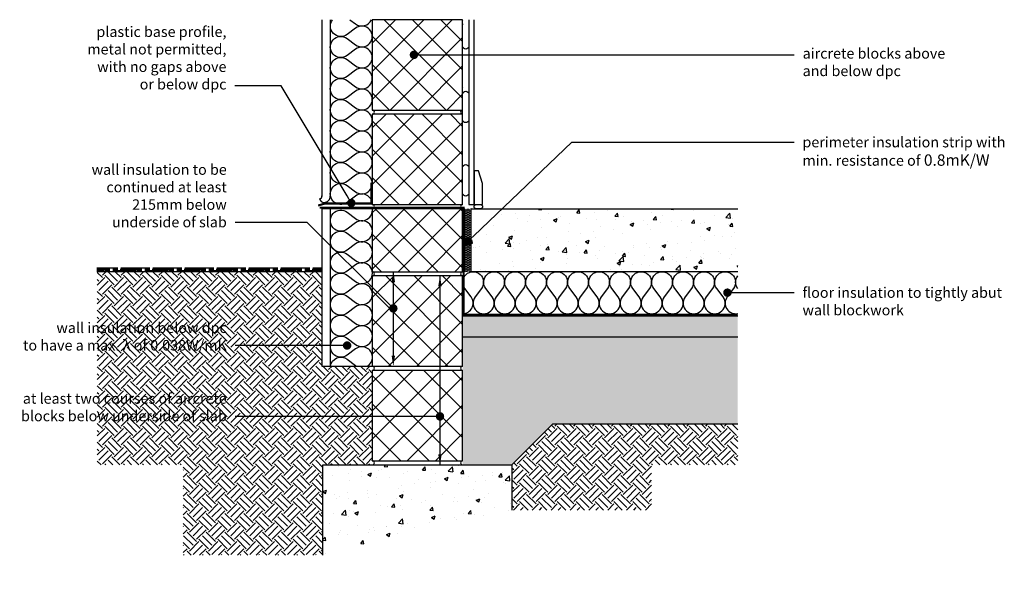
# Model space of a CAD drawing. Units: millimetres. Extents: x 4877 to 7221, y -13 to 1327.
import ezdxf
from ezdxf import colors
from ezdxf.entities.mleader import LeaderData, LeaderLine
from ezdxf.math import Vec2, Vec3

# ---------------------------------------------------------------- set-up
doc = ezdxf.new("R2010")
doc.units = ezdxf.units.MM
doc.header["$LTSCALE"] = 0.2
doc.linetypes.add('HIDDEN', pattern=[9.525, 6.35, -3.175])
for name, color, linetype in [('Aircrete', 7, 'Continuous'), ('Brickwork', 252, 'Continuous'), ('Concrete Floor', 252, 'Continuous'), ('DPC', 252, 'Continuous'), ('Earth', 252, 'Continuous'), ('Foundations', 252, 'Continuous'), ('Insulation', 252, 'Continuous'), ('Internal Finishes', 252, 'Continuous'), ('Mortar', 252, 'Continuous'), ('Render', 252, 'Continuous'), ('TEXT', 7, 'Continuous')]:
    doc.layers.add(name, color=color, linetype=linetype)
doc.styles.get("Standard").update_dxf_attribs({"font": 'arial.ttf', "height": 25})

# ---------------------------------------------------------------- blocks, each defined once
blk = doc.blocks.new('_Dot')
at = {"color": 0, "linetype": 'ByBlock', "lineweight": -2}
blk.add_line((-0.5, 0), (-1, 0), dxfattribs=at)
at = {"color": 0, "linetype": 'ByBlock', "const_width": 0.5}
blk.add_lwpolyline([(-0.25, 0, 1), (0.25, 0, 1)], format="xyb", close=True, dxfattribs=at)

msp = doc.modelspace()

# ---------------------------------------------------------------- hatches: boundary and pattern name
at = {"layer": 'Aircrete'}
h = msp.add_hatch(dxfattribs=at)
h.set_pattern_fill('ANSI37', scale=15, angle=90)
h.paths.add_polyline_path([(5931.7, 1112), (5931.7, 1327), (5716.7, 1327), (5716.7, 1112)])
h = msp.add_hatch(dxfattribs=at)
h.set_pattern_fill('ANSI37', scale=15, angle=90)
h.paths.add_polyline_path([(5931.7, 887), (5931.7, 1102), (5716.7, 1102), (5716.7, 887)])
h = msp.add_hatch(dxfattribs=at)
h.set_pattern_fill('ANSI37', scale=15, angle=90)
h.paths.add_polyline_path([(5931.7, 877, -0.034656), (5931, 877), (5828.5, 877, -0.57363), (5819.9, 877), (5717.4, 877, -0.034656), (5716.7, 877), (5716.7, 876.9), (5716.7, 866.5, -0.063116), (5716.7, 860.2), (5716.7, 816.5, -0.063116), (5716.7, 810.2), (5716.7, 766.5, -0.063116), (5716.7, 760.2), (5716.7, 727), (5931.7, 727)])
h = msp.add_hatch(dxfattribs=at)
h.set_pattern_fill('ANSI37', scale=15, angle=90)
h.paths.add_polyline_path([(5931.7, 502), (5931.7, 717), (5716.7, 717), (5716.7, 502)])
h = msp.add_hatch(dxfattribs=at)
h.set_pattern_fill('ANSI37', scale=15, angle=90)
h.paths.add_polyline_path([(5931.7, 277), (5931.7, 492), (5716.7, 492), (5716.7, 277)])
at = {"layer": 'Concrete Floor'}
h = msp.add_hatch(dxfattribs=at)
h.set_pattern_fill('AR-CONC', color=256, scale=0.5, style=0)
h.paths.add_polyline_path([(6586.7, 877), (6026, 877), (5958.7, 812.7), (5951.7, 806), (5951.7, 727), (6586.7, 727)])
at = {"layer": 'Earth'}
h = msp.add_hatch(dxfattribs=at)
h.set_pattern_fill('HOUND', color=252, scale=2)
h.set_pattern_definition([(0, (5472.007, -111.9057), (12.7, 3.175), [50.8, -25.4]), (90, (5472.007, -111.9057), (-3.175, -12.7), [50.8, -25.4])])
h.paths.add_polyline_path([(5596.7, 727), (5596.7, 737.1), (5061.7, 737.1), (5061.7, 727)])
at = {"layer": 'Foundations'}
h = msp.add_hatch(dxfattribs=at)
h.set_pattern_fill('EARTH', color=256, scale=5, angle=45)
h.paths.add_polyline_path([(5716.7, 277), (5716.7, 492), (5716.7, 502.1), (5596.7, 502.1), (5596.7, 727), (5061.7, 727), (5061.7, 267), (5266.7, 267), (5266.7, 52.1), (5599.2, 52.1), (5599.2, 267), (5716.7, 267)])
h.paths.add_polyline_path([(4877.1, 525.3), (5377.1, 525.3), (5377.1, 618.9), (4877.1, 618.9)], flags=9)
h.paths.add_polyline_path([(4890, 356.5), (5378.2, 356.5), (5378.2, 450.1), (4890, 450.1)], flags=9)
h = msp.add_hatch(dxfattribs=at)
h.set_pattern_fill('AR-SAND', color=256, scale=0.25, angle=90)
h.set_pattern_definition([(127.5, (3106.007, 57.096), (-12.23533, -0.400008), [0, -9.652, 0, -10.795, 0, -10.31875]), (97.5, (3106.007, 57.096), (-17.92063, 11.23808), [0, -5.207, 0, -8.6995, 0, -3.33375]), (57.5, (3106.007, 49.285), (-0.03593, 19.77481), [0, -3.175, 0, -11.43, 0, -14.9225]), (47.5, (3106.007, 49.285), (-5.57323, 19.08891), [0, -1.5875, 0, -7.493, 0, -8.5725])])
h.paths.add_polyline_path([(6586.7, 622), (5931.7, 622), (5931.7, 572), (6586.7, 572)])
h = msp.add_hatch(dxfattribs=at)
h.set_pattern_fill('GRAVEL', color=256)
h.paths.add_polyline_path([(6586.7, 572), (5931.7, 572), (5931.7, 502), (5931.7, 492), (5931.7, 277), (5931.7, 267), (6049.2, 267), (6146.6, 364.4), (6586.7, 364.4)])
h = msp.add_hatch(dxfattribs=at)
h.set_pattern_fill('EARTH', color=256, scale=5, angle=45)
h.paths.add_polyline_path([(6586.7, 364.4), (6146.6, 364.4), (6049.2, 267.1), (6049.2, 159.5), (6381.7, 159.5), (6381.7, 267), (6586.7, 267)])
h = msp.add_hatch(dxfattribs=at)
h.set_pattern_fill('AR-CONC', color=252, scale=0.5, style=0)
h.set_pattern_definition([(50, (5524.51, 0), (91.092, -7.97), [9.525, -104.775]), (355, (5524.51, 0), (-17.622, 95.528), [7.62, -83.82]), (100.451, (5532.1, -0.66), (73.47, 87.559), [8.095, -89.045]), (46.184, (5524.51, 25.4), (135.54, -21.021), [14.287, -157.162]), (96.636, (5535.8, 23.65), (118.702, 123.713), [12.143, -133.568]), (351.184, (5524.5, 25.4), (118.702, 123.713), [11.43, -125.73]), (21, (5537.21, 19.05), (75.807, -51.133), [9.525, -104.775]), (326, (5537.21, 19.05), (30.901, 92.094), [7.62, -83.82]), (71.451, (5543.52, 14.79), (106.708, 40.961), [8.095, -89.045]), (37.5, (5524.507, 0), (1.5443, 42.2775), [0, -82.804, 0, -85.09, 0, -84.1375]), (7.5, (5524.507, 0), (33.41, 50.0903), [0, -48.514, 0, -80.899, 0, -32.0675]), (327.5, (5496.186, 0), (67.7953, -2.8644), [0, -31.75, 0, -99.06, 0, -131.445]), (317.5, (5483.486, 0), (74.0646, 12.713), [0, -41.275, 0, -65.786, 0, -93.345])])
h.paths.add_polyline_path([(6049.2, 267), (5599.2, 267), (5599.2, 52.1), (6049.2, 159.5)])
at = {"layer": 'Insulation'}
h = msp.add_hatch(dxfattribs=at)
h.set_pattern_fill('HONEY')
h.set_pattern_definition([(0, (2876.5622, 0), (4.7625, 2.7496306), [3.175, -6.35]), (120, (2876.5622, 0), (-4.7625, 2.7496307), [3.175, -6.35]), (60, (2876.5622, 0), (1e-08, 5.4992613), [-6.35, 3.175])])
h.paths.add_polyline_path([(5951.7, 877), (5936.7, 877), (5936.7, 867), (5951.7, 867)])
h.paths.add_polyline_path([(5951.7, 867), (5936.7, 867), (5936.7, 727), (5951.7, 727)])

# ---------------------------------------------------------------- linework, layer by layer
at = {"layer": 'Aircrete'}
for points in [[(5716.7, 1112), (5931.7, 1112), (5931.7, 1327), (5716.7, 1327)], [(5716.7, 887), (5931.7, 887), (5931.7, 1102), (5716.7, 1102)], [(5716.7, 727), (5931.7, 727), (5931.7, 877), (5716.7, 877)], [(5716.7, 502), (5931.7, 502), (5931.7, 717), (5716.7, 717)], [(5716.7, 277), (5931.7, 277), (5931.7, 492), (5716.7, 492)]]:
    msp.add_lwpolyline(points, close=True, dxfattribs=at)
at = {"layer": 'Brickwork'}
msp.add_lwpolyline([(5674.2, 492), (5674.2, 492)], dxfattribs=at)
at = {"layer": 'Concrete Floor'}
msp.add_lwpolyline([(6586.7, 727), (5951.7, 727), (5951.7, 877), (6586.7, 877)], dxfattribs=at)
at = {"layer": 'DPC', "linetype": 'HIDDEN', "const_width": 5}
msp.add_lwpolyline([(6586.7, 624.5), (5934.2, 624.5), (5934.2, 879.6), (5591.7, 879.6)], dxfattribs=at)
at = {"layer": 'Earth'}
msp.add_line((5596.7, 727), (5061.7, 727), dxfattribs=at)
at = {"layer": 'Foundations'}
for p, q in [((5931.7, 622), (6586.7, 622)), ((5931.7, 572), (6586.7, 572)), ((6049.2, 267), (6146.6, 364.4)), ((6146.6, 364.4), (6586.7, 364.4))]:
    msp.add_line(p, q, dxfattribs=at)
msp.add_lwpolyline([(5599.2, 52.1), (5599.2, 267), (6049.2, 267), (6049.2, 159.5)], dxfattribs=at)
at = {"layer": 'Insulation', "color": 7}
for points in [[(5656.7, 1192.1, -2), (5656.7, 1232.1), (5676.7, 1217.1, 2), (5676.7, 1257.1), (5656.7, 1242.1, -2), (5656.7, 1282.1), (5676.7, 1267.1, 2), (5676.7, 1307.1), (5656.7, 1292.1, -0.867294), (5621.7, 1327.1, -0.867294)], [(5663.4, 1327.1), (5676.7, 1317.1, 0.483912), (5714.6, 1327.1)], [(5656.7, 992.1, -2), (5656.7, 1032.1), (5676.7, 1017.1, 2), (5676.7, 1057.1), (5656.7, 1042.1, -2), (5656.7, 1082.1), (5676.7, 1067.1, 2), (5676.7, 1107.1), (5656.7, 1092.1, -2), (5656.7, 1132.1), (5676.7, 1117.1, 2), (5676.7, 1157.1), (5656.7, 1142.1, -2), (5656.7, 1182.1), (5676.7, 1167.1, 2), (5676.7, 1207.1), (5656.7, 1192.1)], [(5716.7, 887.1, 0.618032), (5676.7, 907.1), (5656.7, 892.1, -2), (5656.7, 932.1), (5676.7, 917.1, 2), (5676.7, 957.1), (5656.7, 942.1, -2), (5656.7, 982.1), (5676.7, 967.1, 2), (5676.7, 1007.1), (5656.7, 992.1)], [(5656.9, 678.4, -2), (5656.9, 718.4), (5676.9, 703.4, 2), (5676.9, 743.4), (5656.9, 728.4, -2), (5656.9, 768.4), (5676.9, 753.4, 2), (5676.9, 793.4), (5656.9, 778.4, -2), (5656.9, 818.4), (5676.9, 803.4, 2), (5676.9, 843.4), (5656.9, 828.4, -2), (5656.9, 868.4), (5676.9, 853.4, 0.670169), (5716.6, 877.1, 0.670169)], [(5936.7, 687, -2), (5976.7, 687), (5961.7, 667, 2), (6001.7, 667), (5986.7, 687, -2), (6026.7, 687), (6011.7, 667, 2), (6051.7, 667), (6036.7, 687, -2), (6076.7, 687), (6061.7, 667, 2), (6101.7, 667), (6086.7, 687, -2), (6126.7, 687), (6111.7, 667, 2), (6151.7, 667), (6136.7, 687)], [(6136.7, 687, -2), (6176.7, 687), (6161.7, 667, 2), (6201.7, 667), (6186.7, 687, -2), (6226.7, 687), (6211.7, 667, 2), (6251.7, 667), (6236.7, 687, -2), (6276.7, 687), (6261.7, 667, 2), (6301.7, 667), (6286.7, 687, -2), (6326.7, 687), (6311.7, 667, 2), (6351.7, 667), (6336.7, 687)], [(6336.7, 687, -2), (6376.7, 687), (6361.7, 667, 2), (6401.7, 667), (6386.7, 687, -2), (6426.7, 687), (6411.7, 667, 2), (6451.7, 667), (6436.7, 687, -2), (6476.7, 687), (6461.7, 667, 2), (6501.7, 667), (6486.7, 687, -2), (6526.7, 687), (6511.7, 667, 2), (6551.7, 667), (6536.7, 687)], [(6536.7, 687, -2), (6576.7, 687), (6561.7, 667, 0.689854), (6586.7, 627.5, 0.689854)], [(6586.7, 687, -0.333224), (6586.7, 717, -0.333224)], [(5705, 502.1, 1.046557), (5676.9, 543.4), (5656.9, 528.4, -2), (5656.9, 568.4), (5676.9, 553.4, 2), (5676.9, 593.4), (5656.9, 578.4, -2), (5656.9, 618.4), (5676.9, 603.4, 2), (5676.9, 643.4), (5656.9, 628.4, -2), (5656.9, 668.4), (5676.9, 653.4, 2), (5676.9, 693.4), (5656.9, 678.4)], [(5931.7, 627, 0.618034), (5951.7, 667), (5936.7, 687)], [(5617.2, 502.1, -0.567575), (5656.9, 518.4), (5676.9, 503.4, 0.022749), (5678.8, 502.1, 0.022749)]]:
    msp.add_lwpolyline(points, format="xyb", dxfattribs=at)
at = {"layer": 'Insulation', "color": 7, "const_width": 5}
msp.add_lwpolyline([(5714.2, 939.4), (5714.2, 889.4), (5604.2, 889.4), (5587.7, 884.6)], dxfattribs=at)
at = {"layer": 'Internal Finishes'}
for p, q in [((5946.7, 1327.1), (5946.7, 887)), ((5959.2, 887), (5959.2, 1327.1)), ((5946.7, 887), (5959.2, 887))]:
    msp.add_line(p, q, dxfattribs=at)
for points in [[(5931.7, 1264.5), (5931.7, 1324.5, -0.085217), (5932.1, 1327, -0.085217)], [(5946.3, 1327, -0.085217), (5946.7, 1324.5), (5946.7, 1264.5, -1), (5931.7, 1264.5)], [(5931.7, 1254.4), (5931.7, 1314.4, -0.090381), (5932.2, 1317, -0.090381)], [(5931.7, 1104.5), (5931.7, 1164.5, -0.085217), (5932.1, 1167, -0.085217)], [(5931.7, 1089.5), (5931.7, 1149.5, -1), (5946.7, 1149.5), (5946.7, 1089.5, -1), (5931.7, 1089.5)], [(5931.7, 914.5), (5931.7, 974.5, -1), (5946.7, 974.5), (5946.7, 914.5, -1), (5931.7, 914.5)], [(5964.2, 887), (5974.2, 887, -1), (5974.2, 877), (5964.2, 877, -1), (5964.2, 887, -1.105553)]]:
    msp.add_lwpolyline(points, format="xyb", dxfattribs=at)
msp.add_lwpolyline([(5979.2, 887), (5979.2, 937), (5969.2, 967), (5959.2, 967), (5959.2, 887)], close=True, dxfattribs=at)
at = {"layer": 'Mortar'}
for centre, start, end in [((5716.7, 1107), 270, 90), ((5931.7, 1107), 90, 270), ((5716.7, 882), 270, 90), ((5931.7, 882), 90, 270), ((5716.7, 722), 270, 90), ((5716.7, 722), 270, 90), ((5931.7, 722), 90, 270), ((5931.7, 722), 90, 270), ((5716.7, 497), 270, 90), ((5931.7, 497), 90, 270), ((5716.7, 272), 270, 90), ((5931.7, 272), 90, 270)]:
    msp.add_arc(centre, 5, start, end, dxfattribs=at)
at = {"layer": 'Render'}
for p, q in [((5596.7, 1327), (5596.7, 905.8)), ((5616.7, 1327), (5616.7, 905.9)), ((5716.7, 877), (5596.7, 877)), ((5716.7, 876.9), (5641.7, 876.9)), ((5596.7, 502.1), (5716.7, 502.1))]:
    msp.add_line(p, q, dxfattribs=at)
at = {"layer": 'Render', "color": 252}
for p, q in [((5596.7, 877), (5596.7, 502.1)), ((5616.7, 877), (5616.7, 502.1))]:
    msp.add_line(p, q, dxfattribs=at)
at = {"layer": 'Render'}
for centre, radius, start, end in [((5590.7, 906.7), 6.05, 275.6281, 8.0797), ((5601.3, 902), 10.1, 187.5811, 273.5062), ((5601.9, 906.7), 14.8, 270.0299, 3.2501)]:
    msp.add_arc(centre, radius, start, end, dxfattribs=at)
at = {"layer": 'TEXT'}
for p, q in [((5766.7, 727), (5766.7, 527)), ((5877.8, 717), (5877.8, 267))]:
    msp.add_line(p, q, dxfattribs=at)
for points in [[(5762.6, 702), (5770.9, 702), (5766.7, 727)], [(5873.6, 692.1), (5881.9, 692.1), (5877.8, 717.1)], [(5762.6, 527), (5770.9, 527), (5766.7, 502)], [(5873.6, 292), (5881.9, 292), (5877.8, 267)]]:
    msp.add_solid(points, dxfattribs=at)

# ---------------------------------------------------------------- leaders
ml = msp.add_multileader_mtext('Standard', dxfattribs=at)
ml.set_content('plastic base profile,\\Pmetal not permitted,\\Pwith no gaps above\\Por below dpc', color=256)
ml.set_leader_properties()
ml.set_arrow_properties(name='DOT')
ml.build(insert=Vec2(0, 0))
ml.multileader.update_dxf_attribs({"has_dogleg": 0, "text_right_attachment_type": 3, "dogleg_length": 0.36, "arrow_head_size": 20})
ctx = ml.context
ctx.base_point, ctx.char_height, ctx.arrow_head_size, ctx.landing_gap_size, ctx.plane_origin = Vec3(5046.2, 1295), 25, 20, 20, Vec3(5666.7, 890.7)
ctx.right_attachment, ctx.text_align_type = 3, 2
notes = []
notes.append((ctx, [(0, (1, 1, 0), (5389.8, 1169.6), (-1, 0), 0.36, [(0, [(5666.7, 890.7), (5499.9, 1169.6)], 0, [])])]))
ctx.mtext.insert, ctx.mtext.alignment, ctx.mtext.flow_direction = Vec3(5369.4, 1311), 3, 5
ml = msp.add_multileader_mtext('Standard', dxfattribs=at)
ml.set_content('aircrete blocks above\\Pand below dpc', color=256)
ml.set_leader_properties()
ml.set_arrow_properties(name='DOT')
ml.build(insert=Vec2(0, 0))
ml.multileader.update_dxf_attribs({"has_dogleg": 0, "text_right_attachment_type": 3, "dogleg_length": 0.36, "arrow_head_size": 20})
ctx = ml.context
ctx.base_point, ctx.char_height, ctx.arrow_head_size, ctx.landing_gap_size, ctx.plane_origin = Vec3(6721.3, 1243.4), 25, 20, 20, Vec3(5815.8, 1243.4)
ctx.right_attachment = 3
notes.append((ctx, [(0, (1, 1, 0), (6720.9, 1243.4), (1, 0), 0.36, [(0, [(5815.8, 1243.4)], 0, [])])]))
ctx.mtext.insert, ctx.mtext.flow_direction = Vec3(6741.3, 1259.4), 5
ml = msp.add_multileader_mtext('Standard', dxfattribs=at)
ml.set_content('perimeter insulation strip with\\Pmin. resistance of{\\H1.0833x; 0.8mK/W}', color=256)
ml.set_leader_properties()
ml.set_arrow_properties(name='DOT')
ml.build(insert=Vec2(0, 0))
ml.multileader.update_dxf_attribs({"has_dogleg": 0, "text_right_attachment_type": 3, "dogleg_length": 0.36, "arrow_head_size": 20})
ctx = ml.context
ctx.base_point, ctx.char_height, ctx.arrow_head_size, ctx.landing_gap_size, ctx.plane_origin = Vec3(6720.9, 1035.3), 25, 20, 20, Vec3(5944.2, 798.9)
ctx.right_attachment = 3
notes.append((ctx, [(0, (1, 1, 0), (6720.5, 1035.3), (1, 0), 0.36, [(0, [(5944.2, 798.9), (6191.7, 1035.3)], 0, [])])]))
ctx.mtext.insert, ctx.mtext.flow_direction = Vec3(6740.9, 1048.1), 5
ml = msp.add_multileader_mtext('Standard', dxfattribs=at)
ml.set_content('wall insulation to be\\Pcontinued at least\\P215mm below\\Punderside of slab', color=256)
ml.set_leader_properties()
ml.set_arrow_properties(name='DOT')
ml.build(insert=Vec2(0, 0))
ml.multileader.update_dxf_attribs({"has_dogleg": 0, "text_right_attachment_type": 3, "dogleg_length": 0.36, "arrow_head_size": 20})
ctx = ml.context
ctx.base_point, ctx.char_height, ctx.arrow_head_size, ctx.landing_gap_size, ctx.plane_origin = Vec3(5046.9, 970), 25, 20, 20, Vec3(5766.7, 639.6)
ctx.right_attachment, ctx.text_align_type = 3, 2
notes.append((ctx, [(0, (1, 1, 0), (5390.5, 844.5), (-1, 0), 0.36, [(0, [(5766.7, 639.6), (5561.8, 844.5)], 0, [])])]))
ctx.mtext.insert, ctx.mtext.alignment, ctx.mtext.flow_direction = Vec3(5370.1, 982.7), 3, 5
ml = msp.add_multileader_mtext('Standard', dxfattribs=at)
ml.set_content('floor insulation to tightly abut\\Pwall blockwork', color=256)
ml.set_leader_properties()
ml.set_arrow_properties(name='DOT')
ml.build(insert=Vec2(0, 0))
ml.multileader.update_dxf_attribs({"has_dogleg": 0, "text_right_attachment_type": 3, "dogleg_length": 0.36, "arrow_head_size": 20})
ctx = ml.context
ctx.base_point, ctx.char_height, ctx.arrow_head_size, ctx.landing_gap_size, ctx.plane_origin = Vec3(6720.9, 677.1), 25, 20, 20, Vec3(6562.2, 677.1)
ctx.right_attachment = 3
notes.append((ctx, [(0, (1, 1, 0), (6720.5, 677.1), (1, 0), 0.36, [(0, [(6562.2, 677.1)], 0, [])])]))
ctx.mtext.insert, ctx.mtext.flow_direction = Vec3(6740.9, 689.8), 5
ml = msp.add_multileader_mtext('Standard', dxfattribs=at)
ml.set_content('wall insulation below dpc\\Pto have a max. λ of 0.038W/mK', color=256)
ml.set_leader_properties()
ml.set_arrow_properties(name='DOT')
ml.build(insert=Vec2(0, 0))
ml.multileader.update_dxf_attribs({"has_dogleg": 0, "text_right_attachment_type": 3, "dogleg_length": 0.36, "arrow_head_size": 20})
ctx = ml.context
ctx.base_point, ctx.char_height, ctx.arrow_head_size, ctx.landing_gap_size, ctx.plane_origin = Vec3(4863.6, 593.3), 25, 20, 20, Vec3(5656.7, 551.2)
ctx.right_attachment, ctx.text_align_type = 3, 2
notes.append((ctx, [(0, (1, 1, 0), (5390.5, 551.2), (-1, 0), 0.36, [(0, [(5656.7, 551.2)], 0, [])])]))
ctx.mtext.insert, ctx.mtext.alignment, ctx.mtext.flow_direction = Vec3(5370.1, 606), 3, 5
ml = msp.add_multileader_mtext('Standard', dxfattribs=at)
ml.set_content('at least two courses of aircrete\\Pblocks below underside of slab', color=256)
ml.set_leader_properties()
ml.set_arrow_properties(name='DOT')
ml.build(insert=Vec2(0, 0))
ml.multileader.update_dxf_attribs({"has_dogleg": 0, "text_right_attachment_type": 3, "dogleg_length": 0.36, "arrow_head_size": 20})
ctx = ml.context
ctx.base_point, ctx.char_height, ctx.arrow_head_size, ctx.landing_gap_size, ctx.plane_origin = Vec3(4878.2, 424.9), 25, 20, 20, Vec3(5877.8, 382.4)
ctx.right_attachment, ctx.text_align_type = 3, 2
notes.append((ctx, [(0, (1, 1, 0), (5390.5, 382.4), (-1, 0), 0.36, [(0, [(5877.8, 382.4)], 0, [])])]))
ctx.mtext.insert, ctx.mtext.alignment, ctx.mtext.flow_direction = Vec3(5370.1, 437.6), 3, 5
for ctx, leaders in notes:
    for number, flags, end, landing, length, lines in leaders:
        leader = LeaderData()
        leader.index, (leader.has_last_leader_line, leader.has_dogleg_vector, leader.attachment_direction) = number, flags
        leader.last_leader_point, leader.dogleg_vector, leader.dogleg_length = Vec3(end), Vec3(landing), length
        for number, points, colour, breaks in lines:
            line = LeaderLine()
            line.index, line.vertices, line.color, line.breaks = number, Vec3.list(points), colors.encode_raw_color(colour), breaks
            leader.lines.append(line)
        ctx.leaders.append(leader)

doc.saveas('drawing.dxf')
